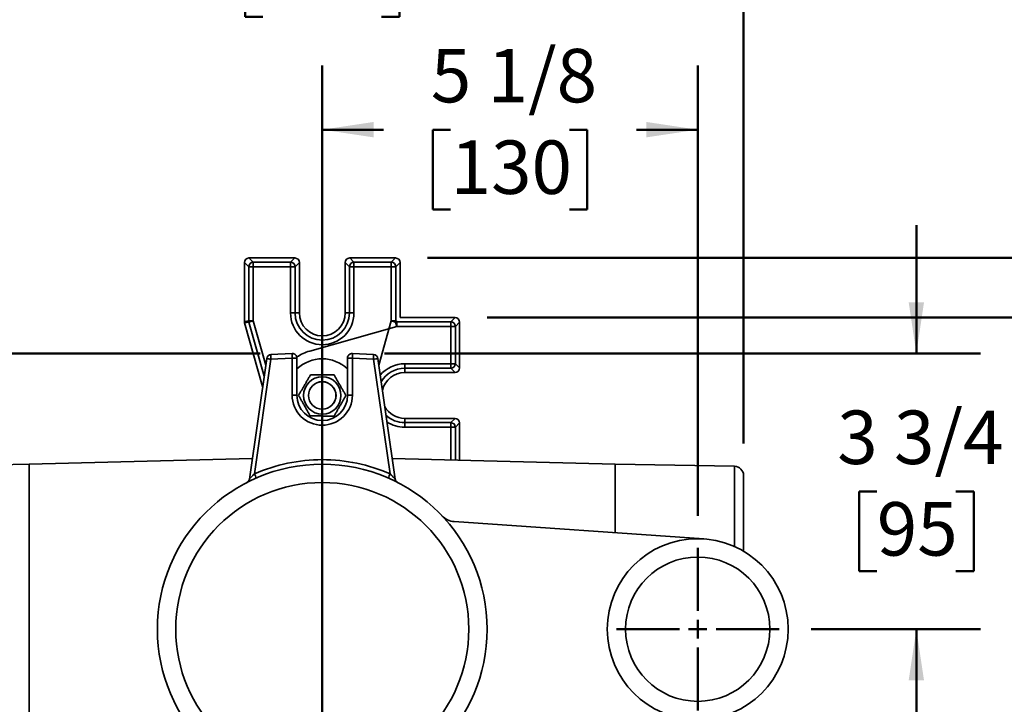
# Model space of a CAD drawing. Units: inches. Extents: x 0.2 to 8.4, y 0.1 to 10.9.
# Drawn here: x 1.9 to 3.8, y 7.8 to 9.1 of the extents above; entities that cross this region are included whole.
import ezdxf

# ---------------------------------------------------------------- set-up
doc = ezdxf.new("R2010")
doc.units = ezdxf.units.IN
doc.header["$MEASUREMENT"] = 0
doc.layers.add('WALL', color=7, linetype='Continuous', lineweight=50)
doc.styles.add('SLDTEXTSTYLE0', font='TXT', dxfattribs={"width": 0.605})
doc.dimstyles.new('SLDDIMSTYLE0', dxfattribs={"dimtxt": 0.101115, "dimasz": 0.1, "dimexe": 0, "dimexo": 0.0625, "dimgap": 0.025279, "dimtad": 0, "dimtih": 1, "dimtoh": 1, "dimdec": 6, "dimlfac": 7, "dimrnd": 1e-09, "dimzin": 12, "dimdsep": 46, "dimlunit": 5, "dimtxsty": 'SLDTEXTSTYLE0', "dimsah": 1, "dimcen": 0.09, "dimadec": 0, "dimazin": 3, "dimtfac": 1, "dimtdec": 3, "dimtmove": 0, "dimatfit": 0, "dimfxl": 0, "dimfrac": 2, "dimtolj": 1, "dimtzin": 12, "dimarcsym": 0})
doc.dimstyles.new('SLDDIMSTYLE1', dxfattribs={"dimtxt": 0.101115, "dimasz": 0.1, "dimexe": 0, "dimexo": 0.0625, "dimgap": 0.025279, "dimtad": 0, "dimtih": 1, "dimtoh": 1, "dimdec": 6, "dimlfac": 7, "dimrnd": 1e-09, "dimzin": 12, "dimdsep": 46, "dimlunit": 5, "dimtxsty": 'SLDTEXTSTYLE0', "dimsah": 1, "dimcen": 0.09, "dimadec": 0, "dimazin": 3, "dimtfac": 1, "dimtdec": 3, "dimtofl": 0, "dimtmove": 0, "dimatfit": 3, "dimfxl": 0, "dimfrac": 2, "dimtolj": 1, "dimtzin": 12, "dimarcsym": 0})

# ---------------------------------------------------------------- blocks, each defined once
blk = doc.blocks.new('_D_1')
at = {"layer": 'WALL'}
for p, q in [((1.6393, 8.278), (1.6393, 9.3892)), ((3.2822, 8.278), (3.2822, 9.3892)), ((1.6393, 9.2642), (2.2061, 9.2642)), ((2.345, 9.2642), (2.3103, 9.2642)), ((2.3103, 9.2642), (2.3103, 9.1089)), ((2.5765, 9.2642), (2.6112, 9.2642)), ((2.6112, 9.2642), (2.6112, 9.1089)), ((3.2822, 9.2642), (2.7154, 9.2642)), ((2.3103, 9.1089), (2.345, 9.1089)), ((2.6112, 9.1089), (2.5765, 9.1089))]:
    blk.add_line(p, q, dxfattribs=at)
for points in [[(1.6393, 9.2642), (1.7393, 9.2492), (1.7393, 9.2792)], [(3.2822, 9.2642), (3.1822, 9.2792), (3.1822, 9.2492)]]:
    blk.add_solid(points, dxfattribs=at)
at = {"layer": 'WALL', "char_height": 0.10417, "attachment_point": 1, "style": 'SLDTEXTSTYLE0'}
for s, insert in [('11 1/2', (2.2679, 9.4216)), ('292', (2.345, 9.2432))]:
    blk.add_mtext(s, dxfattribs=dict(at, insert=insert))
blk = doc.blocks.new('_D_2')
at = {"layer": 'WALL'}
for p, q in [((2.4608, 7.9785), (2.4608, 9.0142)), ((3.1929, 8.1369), (3.1929, 9.0142)), ((2.4608, 8.8892), (2.5799, 8.8892)), ((2.7111, 8.8892), (2.6764, 8.8892)), ((2.6764, 8.8892), (2.6764, 8.7339)), ((2.9426, 8.8892), (2.9773, 8.8892)), ((2.9773, 8.8892), (2.9773, 8.7339)), ((3.1929, 8.8892), (3.0737, 8.8892)), ((2.6764, 8.7339), (2.7111, 8.7339)), ((2.9773, 8.7339), (2.9426, 8.7339))]:
    blk.add_line(p, q, dxfattribs=at)
for points in [[(2.4608, 8.8892), (2.5608, 8.8742), (2.5608, 8.9042)], [(3.1929, 8.8892), (3.0929, 8.9042), (3.0929, 8.8742)]]:
    blk.add_solid(points, dxfattribs=at)
at = {"layer": 'WALL', "char_height": 0.10417, "attachment_point": 1, "style": 'SLDTEXTSTYLE0'}
for s, insert in [('5 1/8', (2.6725, 9.0466)), ('130', (2.7111, 8.8682))]:
    blk.add_mtext(s, dxfattribs=dict(at, insert=insert))
blk = doc.blocks.new('_D_3')
at = {"layer": 'WALL'}
for p, q in [((2.3396, 8.4531), (0.911, 8.4531)), ((1.036, 8.4531), (1.036, 7.9031)), ((0.9202, 7.7247), (0.8855, 7.7247)), ((0.8855, 7.7247), (0.8855, 7.5694)), ((1.1517, 7.7247), (1.1864, 7.7247)), ((1.1864, 7.7247), (1.1864, 7.5694)), ((0.8855, 7.5694), (0.9202, 7.5694)), ((1.1864, 7.5694), (1.1517, 7.5694)), ((1.036, 6.9963), (1.036, 7.5463)), ((1.925, 6.9963), (0.911, 6.9963))]:
    blk.add_line(p, q, dxfattribs=at)
for points in [[(1.036, 8.4531), (1.021, 8.3531), (1.051, 8.3531)], [(1.036, 6.9963), (1.051, 7.0963), (1.021, 7.0963)]]:
    blk.add_solid(points, dxfattribs=at)
at = {"layer": 'WALL', "char_height": 0.10417, "attachment_point": 1, "style": 'SLDTEXTSTYLE0'}
for s, insert in [('10 1/4', (0.8431, 7.8821)), ('259', (0.9202, 7.7037))]:
    blk.add_mtext(s, dxfattribs=dict(at, insert=insert))
blk = doc.blocks.new('_D_4')
at = {"layer": 'WALL'}
for p, q in [((3.6192, 8.4531), (3.6192, 8.7031)), ((2.5819, 8.4531), (3.7442, 8.4531)), ((3.5421, 8.1845), (3.5074, 8.1845)), ((3.5074, 8.1845), (3.5074, 8.0292)), ((3.6964, 8.1845), (3.7311, 8.1845)), ((3.7311, 8.1845), (3.7311, 8.0292)), ((3.5074, 8.0292), (3.5421, 8.0292)), ((3.7311, 8.0292), (3.6964, 8.0292)), ((3.4139, 7.916), (3.7442, 7.916)), ((3.6192, 7.916), (3.6192, 7.666))]:
    blk.add_line(p, q, dxfattribs=at)
for points in [[(3.6192, 8.4531), (3.6342, 8.5531), (3.6042, 8.5531)], [(3.6192, 7.916), (3.6042, 7.816), (3.6342, 7.816)]]:
    blk.add_solid(points, dxfattribs=at)
at = {"layer": 'WALL', "char_height": 0.10417, "attachment_point": 1, "style": 'SLDTEXTSTYLE0'}
for s, insert in [('3 3/4', (3.4649, 8.3419)), ('95', (3.5421, 8.1635))]:
    blk.add_mtext(s, dxfattribs=dict(at, insert=insert))
blk = doc.blocks.new('_D_5')
at = {"layer": 'WALL'}
for p, q in [((2.7822, 8.5231), (4.2301, 8.5231)), ((4.1051, 8.5231), (4.1051, 7.9382)), ((3.9894, 7.7597), (3.9547, 7.7597)), ((3.9547, 7.7597), (3.9547, 7.6044)), ((4.2209, 7.7597), (4.2556, 7.7597)), ((4.2556, 7.7597), (4.2556, 7.6044)), ((3.9547, 7.6044), (3.9894, 7.6044)), ((4.2556, 7.6044), (4.2209, 7.6044)), ((4.1051, 6.9963), (4.1051, 7.5813)), ((2.9965, 6.9963), (4.2301, 6.9963))]:
    blk.add_line(p, q, dxfattribs=at)
for points in [[(4.1051, 8.5231), (4.0901, 8.4231), (4.1201, 8.4231)], [(4.1051, 6.9963), (4.1201, 7.0963), (4.0901, 7.0963)]]:
    blk.add_solid(points, dxfattribs=at)
at = {"layer": 'WALL', "char_height": 0.10417, "attachment_point": 1, "style": 'SLDTEXTSTYLE0'}
for s, insert in [('10 3/4', (3.9122, 7.9171)), ('271', (3.9894, 7.7387))]:
    blk.add_mtext(s, dxfattribs=dict(at, insert=insert))
blk = doc.blocks.new('_D_6')
at = {"layer": 'WALL'}
for p, q in [((2.6661, 8.6392), (4.6817, 8.6392)), ((4.5567, 8.6392), (4.5567, 7.9962)), ((4.441, 7.8178), (4.4063, 7.8178)), ((4.4063, 7.8178), (4.4063, 7.6625)), ((4.6725, 7.8178), (4.7072, 7.8178)), ((4.7072, 7.8178), (4.7072, 7.6625)), ((4.4063, 7.6625), (4.441, 7.6625)), ((4.7072, 7.6625), (4.6725, 7.6625)), ((4.5567, 6.9963), (4.5567, 7.6393)), ((2.9965, 6.9963), (4.6817, 6.9963))]:
    blk.add_line(p, q, dxfattribs=at)
for points in [[(4.5567, 8.6392), (4.5417, 8.5392), (4.5717, 8.5392)], [(4.5567, 6.9963), (4.5717, 7.0963), (4.5417, 7.0963)]]:
    blk.add_solid(points, dxfattribs=at)
at = {"layer": 'WALL', "char_height": 0.10417, "attachment_point": 1, "style": 'SLDTEXTSTYLE0'}
for s, insert in [('11 1/2', (4.3638, 7.9752)), ('292', (4.441, 7.7967))]:
    blk.add_mtext(s, dxfattribs=dict(at, insert=insert))
blk = doc.blocks.new('SW_CENTERMARKSYMBOL_0')
at = {"layer": 'WALL', "color": 0}
for p, q in [((0, 0.0357), (0, 0.1585)), ((-0.0357, 0), (-0.1585, 0)), ((0, 0), (-0.0179, 0)), ((0, 0), (0, 0.0179)), ((0, 0), (0, -0.0179)), ((0, 0), (0.0179, 0)), ((0.0357, 0), (0.1585, 0)), ((0, -0.0357), (0, -0.1585))]:
    blk.add_line(p, q, dxfattribs=at)

msp = doc.modelspace()

# ---------------------------------------------------------------- linework, layer by layer
at = {"color": 7, "linetype": 'Continuous', "lineweight": 35}
for p, q in [((2.31727698, 8.62197372), (2.30896696, 8.63028374)), ((2.30896696, 8.63028374), (2.30896696, 8.51541587)), ((2.31727698, 8.51656924), (2.31727698, 8.62197372)), ((2.31727698, 8.62197372), (2.32617423, 8.62197372)), ((2.31786421, 8.639181), (2.32617423, 8.63087098)), ((2.40721256, 8.639181), (2.31786421, 8.639181)), ((2.32617423, 8.63087098), (2.39890253, 8.63087098)), ((2.32617423, 8.63087098), (2.32617423, 8.62197372)), ((2.32617423, 8.62197372), (2.32617423, 8.51656924)), ((2.39890253, 8.62197372), (2.32617423, 8.62197372)), ((2.39890253, 8.63087098), (2.40721256, 8.639181)), ((2.39890253, 8.63087098), (2.39890253, 8.62197372)), ((2.39890253, 8.53203814), (2.39890253, 8.62197372)), ((2.40779979, 8.62197372), (2.39890253, 8.62197372)), ((2.41610981, 8.63028374), (2.40779979, 8.62197372)), ((2.40779979, 8.62197372), (2.40779979, 8.53203814)), ((2.41610981, 8.53203814), (2.41610981, 8.63028374)), ((2.51370555, 8.62197372), (2.50539553, 8.63028374)), ((2.50539553, 8.63028374), (2.50539553, 8.53203814)), ((2.52260281, 8.62197372), (2.51370555, 8.62197372)), ((2.51370555, 8.53203814), (2.51370555, 8.62197372)), ((2.51429278, 8.639181), (2.52260281, 8.63087098)), ((2.60364113, 8.639181), (2.51429278, 8.639181)), ((2.52260281, 8.62197372), (2.52260281, 8.63087098)), ((2.52260281, 8.63087098), (2.5953311, 8.63087098)), ((2.52260281, 8.62197372), (2.52260281, 8.53203814)), ((2.5953311, 8.62197372), (2.52260281, 8.62197372)), ((2.5953311, 8.63087098), (2.60364113, 8.639181)), ((2.5953311, 8.62197372), (2.5953311, 8.63087098)), ((2.5953311, 8.51656924), (2.5953311, 8.62197372)), ((2.5953311, 8.62197372), (2.60422836, 8.62197372)), ((2.61253838, 8.63028374), (2.60422836, 8.62197372)), ((2.60422836, 8.62197372), (2.60422836, 8.51656924)), ((2.61253838, 8.52310957), (2.61253838, 8.63028374)), ((2.40779979, 8.53203814), (2.39890253, 8.53203814)), ((2.40779979, 8.53203814), (2.41610981, 8.53203814)), ((2.51370555, 8.53203814), (2.50539553, 8.53203814)), ((2.51370555, 8.53203814), (2.52260281, 8.53203814)), ((2.30896696, 8.51541587), (2.31727698, 8.51656924)), ((2.31761328, 8.51414617), (2.30930326, 8.5129928)), ((2.30930326, 8.5129928), (2.34451073, 8.38860121)), ((2.31727698, 8.51656924), (2.32617423, 8.51656924)), ((2.31761328, 8.51414617), (2.32617423, 8.51656924)), ((2.60599806, 8.50590229), (2.43625971, 8.45785999)), ((2.5953311, 8.51656924), (2.60422836, 8.51656924)), ((2.60599806, 8.51479955), (2.60599806, 8.50590229)), ((2.60599806, 8.51479955), (2.71140253, 8.51479955)), ((2.71140253, 8.50590229), (2.60599806, 8.50590229)), ((2.71971256, 8.52310957), (2.61253838, 8.52310957)), ((2.71140253, 8.51479955), (2.71971256, 8.52310957)), ((2.71140253, 8.51479955), (2.71140253, 8.50590229)), ((2.71140253, 8.43317399), (2.71140253, 8.50590229)), ((2.72029979, 8.50590229), (2.71140253, 8.50590229)), ((2.72860981, 8.51421231), (2.72029979, 8.50590229)), ((2.72029979, 8.50590229), (2.72029979, 8.43317399)), ((2.72860981, 8.42486397), (2.72860981, 8.51421231)), ((2.36075746, 8.45090476), (2.4020711, 8.45306991)), ((2.51943424, 8.45306991), (2.56074788, 8.45090476)), ((2.31855847, 8.20850496), (2.35238746, 8.44326189)), ((2.36075746, 8.44198842), (2.32855451, 8.21851542)), ((2.4020711, 8.44415358), (2.36075746, 8.44198842)), ((2.4020711, 8.371681), (2.4020711, 8.44415358)), ((2.4020711, 8.44415358), (2.41146696, 8.44415358)), ((2.41146696, 8.44415358), (2.41146696, 8.371681)), ((2.51003838, 8.371681), (2.51003838, 8.44415358)), ((2.51003838, 8.44415358), (2.51943424, 8.44415358)), ((2.56074788, 8.44198842), (2.51943424, 8.44415358)), ((2.51943424, 8.44415358), (2.51943424, 8.371681)), ((2.59295083, 8.21851542), (2.56074788, 8.44198842)), ((2.56911788, 8.44326189), (2.60294687, 8.20850496)), ((2.62146696, 8.43317399), (2.71140253, 8.43317399)), ((2.62146696, 8.42427673), (2.62146696, 8.43317399)), ((2.72029979, 8.43317399), (2.71140253, 8.43317399)), ((2.71140253, 8.42427673), (2.71140253, 8.43317399)), ((2.72029979, 8.43317399), (2.72860981, 8.42486397)), ((2.71140253, 8.42427673), (2.62146696, 8.42427673)), ((2.62146696, 8.42427673), (2.62146696, 8.41596671)), ((2.62146696, 8.41596671), (2.71971256, 8.41596671)), ((2.71971256, 8.41596671), (2.71140253, 8.42427673)), ((2.4020711, 8.371681), (2.41146696, 8.371681)), ((2.51003838, 8.371681), (2.51943424, 8.371681)), ((2.46075267, 8.24632352), (2.46075267, 8.31346859)), ((2.62146696, 8.31837098), (2.62146696, 8.326681)), ((2.71971256, 8.326681), (2.62146696, 8.326681)), ((2.62146696, 8.31837098), (2.62146696, 8.30947372)), ((2.62146696, 8.31837098), (2.71140253, 8.31837098)), ((2.71140253, 8.31837098), (2.71971256, 8.326681)), ((2.71140253, 8.30947372), (2.71140253, 8.31837098)), ((2.72860981, 8.31778374), (2.72029979, 8.30947372)), ((2.72860981, 8.24534548), (2.72860981, 8.31778374)), ((2.71140253, 8.30947372), (2.62146696, 8.30947372)), ((2.71140253, 8.30947372), (2.72029979, 8.30947372)), ((1.8893241, 8.23739618), (1.65686959, 8.23333868)), ((2.32436335, 8.24878809), (1.8893241, 8.23739618)), ((3.03218124, 8.23739618), (2.59714199, 8.24878809)), ((3.26463575, 8.23333868), (3.03218124, 8.23739618)), ((3.28218124, 8.21548425), (3.28218124, 8.06803119)), ((3.20504955, 8.09188665), (2.71795856, 8.12553896))]:
    msp.add_line(p, q, dxfattribs=at)
at = {"color": 8, "linetype": 'Continuous', "lineweight": 35}
for p, q in [((2.34742438, 8.40882052), (2.31761328, 8.51414617)), ((2.32617423, 8.51656924), (2.35054392, 8.43046865)), ((2.57096142, 8.43046865), (2.5953311, 8.51656924)), ((2.5953311, 8.51656924), (2.60364493, 8.51421612)), ((2.60364493, 8.51421612), (2.60599806, 8.50590229)), ((2.60422836, 8.51656924), (2.60578237, 8.51635355)), ((2.60578237, 8.51635355), (2.60599806, 8.51479955)), ((2.71140253, 8.24579607), (2.71140253, 8.30947372)), ((2.72029979, 8.30947372), (2.72029979, 8.24556309)), ((1.8893241, 7.59453724), (1.8893241, 8.23739618)), ((3.03218124, 8.10382983), (3.03218124, 8.23739618)), ((3.26463575, 8.07705329), (3.26463575, 8.23333868))]:
    msp.add_line(p, q, dxfattribs=at)
at = {"color": 7, "linetype": 'Continuous', "lineweight": 35}
for centre, radius in [((2.46075267, 8.37132385), 0.03642857), ((2.46075267, 8.37132385), 0.02685714), ((2.46075267, 8.37132385), 0.02678571), ((2.46075267, 7.91596671), 0.32142857), ((2.46075267, 7.91596671), 0.28571429), ((3.19289553, 7.91596671), 0.17633929), ((3.19289553, 7.91596671), 0.140625)]:
    msp.add_circle(centre, radius, dxfattribs=at)
for centre, radius, start, end in [((2.32624702, 8.62190093), 0.00897034, 90.46489431, 179.53510569), ((2.39882975, 8.62190093), 0.00897034, 0.46489431, 89.53510569), ((2.52267559, 8.62190093), 0.00897034, 90.46489431, 179.53510569), ((2.59525832, 8.62190093), 0.00897034, 0.46489431, 89.53510569), ((2.46075267, 8.53203814), 0.06185014, 180, 0), ((2.46075267, 8.53203814), 0.05295288, 180, 0), ((2.46075267, 8.53203814), 0.04464286, 180, 0), ((2.32623722, 8.51657798), 0.00896025, 180.05590055, 195.74759574), ((2.71132975, 8.5058295), 0.00897034, 0.46489431, 89.53510569), ((2.36122474, 8.44198842), 0.00892857, 93, 171.8), ((2.40174, 8.44644659), 0.04122431, 173.7916562, 186.2083438), ((2.44305364, 8.44861174), 0.04122431, 173.7916562, 186.2083438), ((2.40253838, 8.44415358), 0.00892857, 0, 93), ((2.51896696, 8.44415358), 0.00892857, 87, 180), ((2.47495796, 8.44861174), 0.04469916, 354.2759639, 5.7240361), ((2.5162716, 8.44644659), 0.04469916, 354.2759639, 5.7240361), ((2.5602806, 8.44198842), 0.00892857, 8.2, 87), ((2.39668598, 8.70627454), 0.2667171, 260.4395528, 262.25835296), ((2.46075267, 8.37132385), 0.07142857, 46.36989113, 133.63010887), ((2.52134827, 8.72908859), 0.28979102, 277.81406123, 279.48803301), ((2.71132975, 8.43324677), 0.00897034, 270.46489431, 359.53510569), ((2.62146696, 8.37132385), 0.04464286, 90, 166.7593383), ((2.46028538, 8.371681), 0.05821429, 180, 270.45991743), ((2.46075267, 8.371681), 0.04928571, 180, 270), ((2.46075267, 8.371681), 0.04928571, 270, 0), ((2.46121996, 8.371681), 0.05821429, 269.54008257, 0), ((2.62146696, 8.37132385), 0.04464286, 209.6406617, 270), ((2.71132975, 8.30940093), 0.00897034, 0.46489431, 89.53510569), ((2.46121996, 7.91596671), 0.33035714, 90.08104407, 113.67710782), ((2.46028538, 7.91596671), 0.33035714, 66.32289218, 89.91895593), ((2.28592297, 8.19757497), 0.04749684, 15.5882491, 26.16010103), ((2.63209717, 8.19890403), 0.04378404, 153.39021871, 164.86143115), ((3.2643241, 8.21548425), 0.01785714, 0, 89), ((2.30972118, 8.20977844), 0.00892857, 297.2050558, 351.8), ((2.61178416, 8.20977844), 0.00892857, 188.2, 242.7949442), ((2.72042013, 8.16116832), 0.03571429, 223.35877086, 266.04780861)]:
    msp.add_arc(centre, radius, start, end, dxfattribs=at)
at = {"color": 8, "linetype": 'Continuous', "lineweight": 35}
for centre, radius, start, end in [((2.59526809, 8.51657798), 0.00896027, 347.06427783, 359.94409412), ((2.6060068, 8.50583923), 0.00896032, 90.05593875, 102.9356893), ((2.46075267, 8.37132385), 0.08993558, 105.80349629, 123.44355345), ((2.62146696, 8.37132385), 0.06185014, 90, 140.4092681), ((2.62146696, 8.37132385), 0.05295288, 90, 149.89520477), ((2.62146696, 8.37132385), 0.05295288, 226.50479523, 270), ((2.62146696, 8.37132385), 0.06185014, 235.9907319, 270)]:
    msp.add_arc(centre, radius, start, end, dxfattribs=at)
at = {"color": 7, "linetype": 'Continuous', "lineweight": 35}
for centre, major_axis, ratio, start_param, end_param in [((2.31792695, 8.630221), (-0.00635782, 0.00635782), 0.9930223617, 5.5012881631, 7.0650824512), ((2.40714982, 8.630221), (0.00635782, 0.00635782), 0.9930223617, 5.5012881631, 7.0650824512), ((2.51435552, 8.630221), (-0.00635782, 0.00635782), 0.9930223617, 5.5012881631, 7.0650824512), ((2.60357839, 8.630221), (0.00635782, 0.00635782), 0.9930223617, 5.5012881631, 7.0650824512), ((2.31792695, 8.51542458), (-0.00887552, -0.00123186), 0.9964256617, 6.145760534, 6.4206100803), ((2.71964982, 8.51414957), (0.00635782, 0.00635782), 0.9930223617, 5.5012881631, 7.0650824512), ((2.71964982, 8.42492671), (0.00635782, -0.00635782), 0.9930223617, 5.5012881631, 7.0650824512), ((2.71964982, 8.317721), (0.00635782, 0.00635782), 0.9930223617, 5.5012881631, 7.0650824512)]:
    msp.add_ellipse(centre, major_axis=major_axis, ratio=ratio, start_param=start_param, end_param=end_param, dxfattribs=at)
for points, knots in [([(2.43783699, 8.41142629), (2.43683156, 8.4097026), (2.43482098, 8.40625571), (2.43172487, 8.40094781), (2.4285704, 8.39553985), (2.42553018, 8.39032777), (2.42265419, 8.38539724), (2.41993995, 8.38074401), (2.41723798, 8.37611182), (2.41545612, 8.37305705), (2.41456511, 8.37152951)], [0, 0, 0, 0, 0.1323043769, 0.2645713474, 0.3997971331, 0.5349985167, 0.650190248, 0.7653999483, 0.8826886338, 1, 1, 1, 1]), ([(2.48402456, 8.41122063), (2.48202907, 8.41122951), (2.47803867, 8.41124728), (2.4718938, 8.41127464), (2.4656331, 8.41130252), (2.45959918, 8.41132939), (2.45389124, 8.4113548), (2.44850434, 8.41137879), (2.44314179, 8.41140267), (2.43960537, 8.41141841), (2.43783699, 8.41142629)], [0, 0, 0, 0, 0.1323050856, 0.264572764, 0.3997993136, 0.5350014611, 0.6501924798, 0.7654014671, 0.8826893935, 1, 1, 1, 1]), ([(2.50694023, 8.3711182), (2.50595019, 8.37285077), (2.50397039, 8.37631543), (2.50092166, 8.38165069), (2.49781547, 8.38708653), (2.49482179, 8.39232548), (2.49198982, 8.39728142), (2.48931713, 8.40195863), (2.48665652, 8.4066147), (2.48490193, 8.40968522), (2.48402456, 8.41122063)], [0, 0, 0, 0, 0.1323044036, 0.2645714007, 0.3997972152, 0.5349986276, 0.650190332, 0.7654000055, 0.8826886624, 1, 1, 1, 1]), ([(2.41456511, 8.37152951), (2.41555515, 8.36979694), (2.41753495, 8.36633228), (2.42058368, 8.36099702), (2.42368987, 8.35556118), (2.42668355, 8.35032223), (2.42951552, 8.34536629), (2.43218821, 8.34068908), (2.43484882, 8.33603301), (2.43660341, 8.33296249), (2.43748078, 8.33142708)], [0, 0, 0, 0, 0.1323044036, 0.2645714007, 0.3997972152, 0.5349986276, 0.650190332, 0.7654000055, 0.8826886624, 1, 1, 1, 1]), ([(2.48366835, 8.33122142), (2.48467378, 8.33294511), (2.48668436, 8.336392), (2.48978047, 8.3416999), (2.49293494, 8.34710786), (2.49597516, 8.35231994), (2.49885115, 8.35725047), (2.50156539, 8.36190369), (2.50426736, 8.36653589), (2.50604922, 8.36959066), (2.50694023, 8.3711182)], [0, 0, 0, 0, 0.1323043769, 0.2645713474, 0.3997971331, 0.5349985167, 0.650190248, 0.7653999483, 0.8826886338, 1, 1, 1, 1]), ([(2.43748078, 8.33142708), (2.43947627, 8.33141819), (2.44346667, 8.33140043), (2.44961154, 8.33137307), (2.45587224, 8.33134519), (2.46190616, 8.33131832), (2.4676141, 8.33129291), (2.473001, 8.33126892), (2.47836355, 8.33124504), (2.48189997, 8.3312293), (2.48366835, 8.33122142)], [0, 0, 0, 0, 0.1323050856, 0.264572764, 0.3997993136, 0.5350014611, 0.6501924798, 0.7654014671, 0.8826893935, 1, 1, 1, 1]), ([(2.46075267, 8.31346859), (2.46075267, 8.31396989), (2.46075267, 8.31497251), (2.46075267, 8.3164346), (2.46075267, 8.31781074), (2.46075267, 8.31906635), (2.46075267, 8.32016012), (2.46075267, 8.32106856), (2.46075267, 8.32175787), (2.46075267, 8.32225191), (2.46075267, 8.322392), (2.46075267, 8.32239508), (2.46075267, 8.32239528)], [0, 0, 0, 0, 0.1071957498, 0.2143915246, 0.3215853465, 0.4287797012, 0.5360175865, 0.6432563314, 0.7506465805, 0.8580375538, 0.9908966054, 1, 1, 1, 1]), ([(2.46075267, 8.23739528), (2.46075267, 8.23739551), (2.46075267, 8.23739881), (2.46075267, 8.23753948), (2.46075267, 8.2380323), (2.46075267, 8.2387218), (2.46075267, 8.23963056), (2.46075267, 8.24072468), (2.46075267, 8.2419806), (2.46075267, 8.24335697), (2.46075267, 8.24481932), (2.46075267, 8.24582212), (2.46075267, 8.24632352)], [0, 0, 0, 0, 0.0097563391, 0.1418153257, 0.2492264585, 0.3566370701, 0.4639055475, 0.5711733108, 0.6783788983, 0.7855839047, 0.8927920502, 1, 1, 1, 1]), ([(2.32855451, 8.21851542), (2.32781488, 8.21781924), (2.32632153, 8.2164136), (2.32428176, 8.21441803), (2.32243516, 8.21256749), (2.32103298, 8.21112825), (2.31996941, 8.21001769), (2.31918063, 8.20918293), (2.31870729, 8.20867347), (2.31856803, 8.20851882), (2.31856043, 8.20850781), (2.31855847, 8.20850496)], [0, 0, 0, 0, 0.1676560767, 0.3385094968, 0.482524048, 0.6300175429, 0.7206791876, 0.8138594663, 0.9223956606, 0.9799674632, 1, 1, 1, 1]), ([(2.60294687, 8.20850496), (2.60293171, 8.20852328), (2.60290074, 8.20856068), (2.60270429, 8.20877405), (2.60240602, 8.20909463), (2.60196477, 8.20956474), (2.60122357, 8.2103451), (2.60031346, 8.21129122), (2.59917831, 8.21245443), (2.59785747, 8.2137855), (2.59632694, 8.21529684), (2.59468765, 8.21688382), (2.59353194, 8.21796952), (2.59295083, 8.21851542)], [0, 0, 0, 0, 0.0585130992, 0.1194956067, 0.1474872615, 0.2264880619, 0.3081663667, 0.402445314, 0.4984442132, 0.6176266133, 0.7384397928, 0.8684853396, 1, 1, 1, 1]), ([(2.31605938, 8.20349115), (2.31604341, 8.20347366), (2.31585745, 8.20327001), (2.31548032, 8.2029471), (2.31496856, 8.20254484), (2.31453128, 8.20225218), (2.31421065, 8.20205925), (2.31405117, 8.2019715), (2.31400031, 8.20194352)], [0, 0, 0, 0, 0.0273927074, 0.3190103896, 0.5724078524, 0.7796773735, 0.9297486351, 1, 1, 1, 1]), ([(2.60750373, 8.20194428), (2.60749229, 8.20195044), (2.607385, 8.2020082), (2.60698049, 8.20224146), (2.60635188, 8.2026757), (2.60577121, 8.20314356), (2.60549801, 8.20344371), (2.60544131, 8.20350601)], [0, 0, 0, 0, 0.0154929646, 0.1452312526, 0.5315991345, 0.9027833172, 1, 1, 1, 1])]:
    msp.add_open_spline(points, degree=3, knots=knots, dxfattribs=at)
at = {"layer": 'WALL'}
msp.add_line((2.46075267, 5.78760528), (2.46075267, 8.69513526), dxfattribs=at)

# ---------------------------------------------------------------- block references
msp.add_blockref('SW_CENTERMARKSYMBOL_0', (3.19289553, 7.91596671), dxfattribs=at)

# ---------------------------------------------------------------- dimensions: what is measured, and where the dimension line sits
for base, p1, p2, picture, middle in [((1.6393241, 9.264181), (3.28218124, 8.21548425), (1.6393241, 8.21548425), '_D_1', (2.46075267, 9.264181)), ((3.19289553, 8.889181), (2.46075267, 7.91596671), (3.19289553, 8.07444885), '_D_2', (2.8268241, 8.889181))]:
    dim = msp.add_linear_dim(base=base, p1=p1, p2=p2, dimstyle='SLDDIMSTYLE1', dxfattribs=at)
    dim.commit()
    dim.dimension.update_dxf_attribs({"geometry": picture, "text_midpoint": middle, "dimtype": 160})
for base, p1, p2, dimstyle, picture, middle in [((3.61923481, 7.91596671), (2.51943424, 8.45306991), (3.35137767, 7.91596671), 'SLDDIMSTYLE0', '_D_4', (3.61923481, 8.18451831)), ((4.55673481, 6.99632385), (2.60364113, 8.639181), (2.93396696, 6.99632385), 'SLDDIMSTYLE1', '_D_6', (4.55673481, 7.81775243)), ((4.10511475, 6.99632385), (2.71971256, 8.52310957), (2.93396696, 6.99632385), 'SLDDIMSTYLE1', '_D_5', (4.10511475, 7.75971671)), ((1.03597213, 8.45306991), (1.98753838, 6.99632385), (2.4020711, 8.45306991), 'SLDDIMSTYLE1', '_D_3', (1.03597213, 7.72469688))]:
    dim = msp.add_linear_dim(base=base, p1=p1, p2=p2, angle=90, dimstyle=dimstyle, dxfattribs=at)
    dim.commit()
    dim.dimension.update_dxf_attribs({"geometry": picture, "text_midpoint": middle, "dimtype": 160})

doc.saveas('drawing.dxf')
